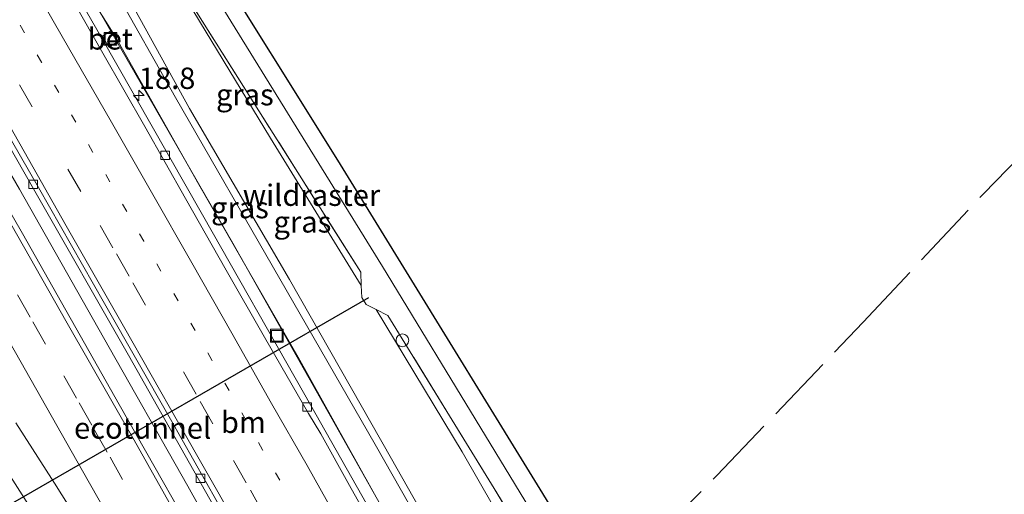
# Model space of a CAD drawing. Units: metres. Extents: x 200983 to 208515, y 531250 to 537500.
# Drawn here: x 207943 to 208058, y 532322 to 532378 of the extents above; entities that cross this region are included whole.
import ezdxf
from ezdxf.enums import TextEntityAlignment as Align

# ---------------------------------------------------------------- set-up
doc = ezdxf.new("R2010")
doc.units = ezdxf.units.M
for name, pattern in [('IE-TERREINAFSCHEIDING', [10, 8, -2]), ('VW-1-3_STREEP', [4, 1, -3]), ('VW-3-9_STREEP', [12, 3, -9])]:
    doc.linetypes.add(name, pattern=pattern)
doc.layers.get('0').update_dxf_attribs({"lineweight": 25})
for name, color, linetype, lineweight in [('B-ME-AM-KILOMETR-S-B1', 7, 'Continuous', 18), ('B-ME-BV-GELEIDECONSTRUCTIE-GELEIDERAIL-L-B1', 213, 'BV-GELEIDERAIL', 18), ('B-ME-FV-FAUNAPASSAGE-FAUNATUNNEL-L-B1', 10, 'Continuous', 25), ('B-ME-GR-BOOM-GV-B6', 93, 'Continuous', 18), ('B-ME-GW-KRUINLIJN-L-B1', 93, 'Continuous', 18), ('B-ME-GW-TEENLIJN-L-B1', 93, 'Continuous', 18), ('B-ME-IE-GRASLAND-GV-B6', 93, 'Continuous', 18), ('B-ME-IE-INRICHTINGSELEMENT-S-B1', 253, 'Continuous', 18), ('B-ME-IE-TERREINAFSCHEIDING-RASTERHEKWERK-L-B1', 8, 'IE-TERREINAFSCHEIDING', 18), ('B-ME-KG-KADASTRAAL-OPNAMEDTMGRENS-L-B1', 10, 'Continuous', 25), ('B-ME-VH-VERH_SOORT-BETON-OVERIG-GV-B6', 8, 'IE-TERREINAFSCHEIDING-NATUURLIJK-HOUTWAL', 18), ('B-ME-VH-VERH_SOORT-BITUMEN-GV-B6', 8, 'IE-TERREINAFSCHEIDING-NATUURLIJK-HOUTWAL', 18), ('B-ME-VV-KOLK-S-B1', 8, 'Continuous', 18), ('B-ME-VW-MARKERING-13STREEP-045-L-B1', 255, 'VW-1-3_STREEP', 18), ('B-ME-VW-MARKERING-39STREEP-015-L-B1', 255, 'VW-3-9_STREEP', 18), ('B-ME-VW-MARKERING-STREEP-015-L-B1', 7, 'Continuous', 18)]:
    doc.layers.add(name, color=color, linetype=linetype, lineweight=lineweight)
doc.styles.add('NLCS-ISO', font='NLCS-ISO.TTF')
doc.linetypes.add('BV-GELEIDERAIL', pattern='A,10,-3,[108,NLCS.SHX,S=1,R=0,X=0,Y=0],-3', length=16)
doc.linetypes.add('IE-TERREINAFSCHEIDING-NATUURLIJK-HOUTWAL', pattern='A,7,-1.5,[67,NLCS.SHX,S=0.75,R=45,X=0,Y=0],-1.5,7,-1.5,[70,NLCS.SHX,S=0.75,R=0,X=0,Y=0],-1.5', length=20)

# ---------------------------------------------------------------- blocks, each defined once
blk = doc.blocks.new('put')
for p, q in [((0.75, 0.75), (-0.75, 0.75)), ((-0.75, 0.75), (-0.75, -0.75)), ((0.75, -0.75), (0.75, 0.75)), ((-0.75, -0.75), (0.75, -0.75))]:
    blk.add_line(p, q)
blk.add_lwpolyline([(-0.625, 0.625), (0.625, 0.625), (0.625, -0.625), (-0.625, -0.625)], close=True)
blk = doc.blocks.new('dtb')
blk.add_circle((0, 0), 0.75)
blk = doc.blocks.new('hecto')
for p, q in [((0, 0.625), (-0.625, 0)), ((0, -0.625), (0, 0.625)), ((-0.625, 0), (0.625, 0)), ((0.625, 0), (0, -0.625))]:
    blk.add_line(p, q)
blk = doc.blocks.new('kolk')
blk.add_lwpolyline([(-0.5, -0.5), (0.5, -0.5), (0.5, 0.5), (-0.5, 0.5)], close=True)

msp = doc.modelspace()

# ---------------------------------------------------------------- linework, layer by layer
at = {"layer": 'B-ME-BV-GELEIDECONSTRUCTIE-GELEIDERAIL-L-B1'}
for points in [[(207913.7522, 532444.4835, 4.3702), (207919.681, 532434.956, 4.541), (207929.898, 532417.668, 4.557), (207946.592, 532388.791, 4.757), (207967.883, 532351.686, 4.892), (207992.72, 532307.679, 5.209), (208008.361, 532279.762, 5.39), (208027.41, 532245.352, 5.908), (208046.335, 532210.851, 6.154), (208064.622, 532178.283, 6.488), (208069.486, 532170.338, 5.79), (208074.133, 532162.627, 5.972)], [(207968.345, 532312.988, 5.413), (207962.639, 532323.221, 5.362), (207952.741, 532340.632, 5.241), (207942.904, 532357.992, 5.095), (207932.882, 532375.287, 5.064), (207922.941, 532392.628, 4.97), (207912.769, 532409.88, 4.905), (207902.695, 532427.093, 4.885), (207898.677, 532433.877, 4.868)]]:
    msp.add_polyline3d(points, dxfattribs=at)
at = {"layer": 'B-ME-FV-FAUNAPASSAGE-FAUNATUNNEL-L-B1'}
msp.add_line((207983.812, 532345.276, 3.12), (207930.854, 532314.775, 3.128), dxfattribs=at)
at = {"layer": 'B-ME-GR-BOOM-GV-B6'}
msp.add_polyline3d([(208009.576, 532309.264, 2.728), (207985.448, 532348.941, 2.549), (207962.856, 532385.501, 2.553), (207929.576, 532438.698, 3.12), (207920.443, 532453.349, 3.36), (207922.325, 532454.428, 3.358), (207949.011, 532411.253, 2.549), (207980.17, 532361.394, 2.442), (208010.663, 532311.82, 2.565), (208010.143, 532309.777, 2.704), (208009.576, 532309.264, 2.728)], dxfattribs=at)
at = {"layer": 'B-ME-GW-KRUINLIJN-L-B1'}
for points in [[(208016.109, 532271.685, 5.928), (208010.723, 532281.557, 5.872), (208004.947, 532291.634, 5.753), (207995.767, 532308.377, 5.555), (207984.578, 532328.077, 5.404), (207973.417, 532347.496, 5.278), (207961.167, 532368.737, 5.166), (207949.256, 532389.873, 5.012), (207938.099, 532409.18, 4.853), (207926.877, 532428.333, 4.889), (207923.293, 532434.333, 4.829), (207922.159, 532436.565, 4.691), (207921.403, 532438.237, 4.615), (207920.983, 532439.478, 4.568), (207920.994, 532439.792, 4.576), (207921.164, 532439.968, 4.576), (207921.406, 532440.002, 4.58), (207921.672, 532439.858, 4.58), (207921.813, 532439.692, 4.584), (207922.28, 532438.651, 4.631)], [(207940.559, 532406.304, 4.89), (207953.071, 532385.175, 5.059), (207962.838, 532367.455, 5.222), (207974.545, 532347.409, 5.341), (207986.478, 532326.421, 5.468), (207996.653, 532308.482, 5.599), (208008.383, 532287.44, 5.817), (208009.812, 532285.118, 5.821), (208011.134, 532283.264, 5.821), (208012.105, 532282.269, 5.849), (208013.087, 532281.925, 5.849), (208014.325, 532281.866, 5.856)]]:
    msp.add_polyline3d(points, dxfattribs=at)
at = {"layer": 'B-ME-GW-TEENLIJN-L-B1'}
for points in [[(207928.607, 532436.037, 3.275), (207924.373, 532441.369, 3.533), (207923.57, 532442.353, 3.493), (207922.281, 532443.43, 3.489), (207921.4309, 532443.9694, 3.473), (207920.508, 532444.0919, 3.438), (207919.84, 532443.935, 3.414), (207919.377, 532443.466, 3.537), (207918.537, 532442.081, 3.632), (207918.248, 532440.33, 3.683), (207918.838, 532438.033, 3.743), (207920.711, 532434.02, 3.81), (207929.176, 532418.757, 3.858), (207943.073, 532394.295, 3.977), (207951.909, 532379.437, 4.084), (207953.687, 532376.574, 4.072)], [(207982.952, 532346.712, 2.828), (207972.326, 532363.985, 2.744), (207955.672, 532391.444, 2.767)], [(207954.451, 532375.286, 4.072), (207963.929, 532358.551, 4.159), (207975.566, 532338.323, 4.294), (207991.152, 532310.359, 4.496), (208003.76, 532288.251, 4.722), (208014.03, 532270.193, 4.798), (208015.511, 532267.699, 4.806), (208016.158, 532267.005, 4.869), (208016.963, 532266.522, 4.881), (208017.306, 532266.398, 4.857)], [(208015.041, 532296.283, 3.426), (208013.254, 532297.34, 3.307), (208009.775, 532301.465, 3.097), (208006.098, 532307.482, 2.95), (207994.772, 532327.237, 2.771), (207984.692, 532343.899, 2.779)]]:
    msp.add_polyline3d(points, dxfattribs=at)
at = {"layer": 'B-ME-IE-GRASLAND-GV-B6'}
for points in [[(207982.952, 532346.712, 2.828), (207982.889, 532348.281, 2.767), (207970.94, 532367.183, 2.767), (207955.672, 532391.444, 2.767), (207943.411, 532411.548, 2.887), (207941.516, 532414.655, 2.906), (207928.607, 532436.037, 3.275), (207923.021, 532445.289, 3.434), (207918.75, 532452.32, 3.531), (207920.443, 532453.349, 3.36), (207929.576, 532438.698, 3.12), (207962.856, 532385.501, 2.553), (207985.448, 532348.941, 2.549), (208009.576, 532309.264, 2.728), (208007.571, 532308.139, 2.845), (207998.504, 532322.934, 2.752), (207986.073, 532343.202, 2.629), (207984.692, 532343.899, 2.779), (207983.519, 532344.491, 3.097), (207983.009, 532345.302, 3.116), (207982.952, 532346.712, 2.828)], [(207929.176, 532418.757, 3.858), (207943.073, 532394.295, 3.977), (207951.909, 532379.437, 4.084), (207953.687, 532376.574, 4.072)], [(207938.099, 532409.18, 4.853), (207949.256, 532389.873, 5.012), (207961.167, 532368.737, 5.166), (207973.417, 532347.496, 5.278), (207984.578, 532328.077, 5.404), (207995.767, 532308.377, 5.555), (208004.947, 532291.634, 5.753), (208010.723, 532281.557, 5.872), (208016.109, 532271.685, 5.928), (208016.484, 532274.968, 6.126), (208016.025, 532277.923, 6.063), (208014.325, 532281.866, 5.856), (208013.087, 532281.925, 5.849), (208012.105, 532282.269, 5.849), (208011.134, 532283.264, 5.821), (208009.812, 532285.118, 5.821), (208008.383, 532287.44, 5.817), (207996.653, 532308.482, 5.599), (207986.478, 532326.421, 5.468), (207974.545, 532347.409, 5.341), (207962.838, 532367.455, 5.222), (207953.071, 532385.175, 5.059), (207940.559, 532406.304, 4.89)], [(207940.559, 532406.304, 4.89), (207953.071, 532385.175, 5.059), (207962.838, 532367.455, 5.222), (207974.545, 532347.409, 5.341), (207986.478, 532326.421, 5.468), (207996.653, 532308.482, 5.599), (208008.383, 532287.44, 5.817), (208009.812, 532285.118, 5.821), (208011.134, 532283.264, 5.821), (208012.105, 532282.269, 5.849), (208013.087, 532281.925, 5.849), (208014.325, 532281.866, 5.856), (208016.025, 532277.923, 6.063), (208016.484, 532274.968, 6.126), (208016.109, 532271.685, 5.928), (208010.723, 532281.557, 5.872), (208004.947, 532291.634, 5.753), (207995.767, 532308.377, 5.555), (207984.578, 532328.077, 5.404), (207973.417, 532347.496, 5.278), (207961.167, 532368.737, 5.166), (207949.256, 532389.873, 5.012), (207938.099, 532409.18, 4.853)], [(208034.989, 532228.786, 5.27), (208024.356, 532248.075, 5.028), (208011.808, 532270.75, 4.75), (208001.878, 532288.56, 4.687), (207988.517, 532312.378, 4.469), (207976.333, 532333.913, 4.286), (207964.343, 532355.01, 4.155), (207952.416, 532375.981, 4.02), (207941.57, 532394.743, 3.878)], [(207955.672, 532391.444, 2.767), (207972.326, 532363.985, 2.744), (207982.952, 532346.712, 2.828), (207983.009, 532345.302, 3.116), (207983.519, 532344.491, 3.097), (207984.692, 532343.899, 2.779), (207994.772, 532327.237, 2.771), (208006.098, 532307.482, 2.95)], [(207982.952, 532346.712, 2.828), (207972.326, 532363.985, 2.744), (207955.672, 532391.444, 2.767), (207970.94, 532367.183, 2.767), (207982.889, 532348.281, 2.767), (207982.952, 532346.712, 2.828)], [(207991.152, 532310.359, 4.496), (207975.566, 532338.323, 4.294), (207963.929, 532358.551, 4.159), (207954.451, 532375.286, 4.072), (207953.687, 532376.574, 4.072), (207951.909, 532379.437, 4.084)], [(207934.307, 532375.977, 4.298), (207944.718, 532357.791, 4.381), (207955.692, 532338.553, 4.492), (207968.094, 532316.593, 4.659), (207980.86, 532293.867, 4.833), (207990.807, 532276.189, 4.98), (208004.149, 532252.022, 5.194), (208012.352, 532237.027, 5.337)], [(207953.687, 532376.574, 4.072), (207952.617, 532375.939, 4.072), (207953.381, 532374.651, 4.072), (207954.451, 532375.286, 4.072), (207963.929, 532358.551, 4.159), (207975.566, 532338.323, 4.294), (207991.152, 532310.359, 4.496), (208003.76, 532288.251, 4.722), (208014.03, 532270.193, 4.798), (208015.511, 532267.699, 4.806), (208016.158, 532267.005, 4.869), (208016.963, 532266.522, 4.881), (208017.306, 532266.398, 4.857), (208027.011, 532248.548, 5.19), (208026.898, 532248.316, 5.198), (208026.916, 532247.89, 5.202), (208032.514, 532237.662, 5.337)], [(208015.351, 532223.396, 5.671), (208003.63, 532244.633, 5.441), (208001.068, 532249.369, 5.42), (207987.106, 532274.622, 5.187), (207984.94, 532278.591, 5.122), (207980.167, 532287.156, 5.063), (207975.629, 532295.241, 4.966), (207965.93, 532312.779, 4.852), (207954.594, 532332.79, 4.724), (207943.262, 532352.832, 4.607), (207931.49, 532373.181, 4.515)], [(208007.571, 532308.139, 2.845), (208010.413, 532303.501, 2.874), (208015.041, 532296.283, 3.426), (208013.254, 532297.34, 3.307), (208009.775, 532301.465, 3.097), (208006.098, 532307.482, 2.95), (207994.772, 532327.237, 2.771), (207984.692, 532343.899, 2.779), (207986.073, 532343.202, 2.629), (207998.504, 532322.934, 2.752), (208007.571, 532308.139, 2.845)]]:
    msp.add_polyline3d(points, dxfattribs=at)
at = {"layer": 'B-ME-IE-TERREINAFSCHEIDING-RASTERHEKWERK-L-B1'}
for points in [[(208030.655, 532264.256, 11.31), (208032.557, 532265.075, 12.086), (208034.04, 532265.786, 12.102), (208033.867, 532266.127, 12.07), (208028.344, 532274.865, 9.054), (208020.697, 532287.117, 5.202), (208015.041, 532296.283, 3.426), (208010.413, 532303.501, 2.874), (208007.571, 532308.139, 2.845), (207998.504, 532322.934, 2.752), (207986.073, 532343.202, 2.629), (207984.692, 532343.899, 2.779), (207983.519, 532344.491, 3.097), (207983.009, 532345.302, 3.116), (207982.952, 532346.712, 2.828), (207982.889, 532348.281, 2.767), (207970.94, 532367.183, 2.767), (207955.672, 532391.444, 2.767), (207943.411, 532411.548, 2.887), (207941.516, 532414.655, 2.906), (207928.607, 532436.037, 3.275), (207923.021, 532445.289, 3.434), (207918.75, 532452.32, 3.531)], [(208010.143, 532309.777, 2.704), (208024.596, 532324.458, 2.692), (208041.745, 532342.427, 2.767), (208055.837, 532357.454, 2.855), (208060.051, 532361.777, 2.851), (208061.169, 532361.601, 2.855)]]:
    msp.add_polyline3d(points, dxfattribs=at)
at = {"layer": 'B-ME-KG-KADASTRAAL-OPNAMEDTMGRENS-L-B1'}
msp.add_polyline3d([(207922.325, 532454.428, 3.358), (207949.011, 532411.253, 2.549), (207980.17, 532361.394, 2.442), (208010.663, 532311.82, 2.565), (208010.143, 532309.777, 2.704), (208013.161, 532308.042, 2.688), (208013.152, 532307.147, 2.66), (208012.94, 532306.664, 2.66), (208013.029, 532306.031, 2.664), (208013.351, 532305.462, 2.668), (208013.871, 532305.135, 2.668), (208028.938, 532300.474, 2.668), (208034.999, 532292.529, 2.954), (208038.173, 532265.524, 12.074), (208037.689, 532263.87, 12.106), (208045.02, 532260.129, 11.178), (208051.831, 532256.84, 11.055), (208062.701, 532253.523, 10.897), (208073.979, 532249.612, 10.734), (208081.862, 532246.68, 10.56), (208091.013, 532242.993, 10.397), (208099.056, 532239.465, 10.254), (208105.114, 532236.663, 10.088)], dxfattribs=at)
at = {"layer": 'B-ME-VH-VERH_SOORT-BETON-OVERIG-GV-B6'}
for points in [[(207941.57, 532394.743, 3.878), (207952.416, 532375.981, 4.02), (207964.343, 532355.01, 4.155), (207976.333, 532333.913, 4.286), (207988.517, 532312.378, 4.469), (208001.878, 532288.56, 4.687), (208011.808, 532270.75, 4.75), (208024.356, 532248.075, 5.028), (208034.989, 532228.786, 5.27)], [(208029.7693, 532236.6541, 5.1487), (208025.0888, 532245.0689, 5.0588), (208021.8439, 532250.9259, 4.999), (208020.8867, 532252.6535, 4.9813), (208011.066, 532270.3752, 4.813), (208006.2368, 532279.071, 4.7419), (208001.35, 532287.8688, 4.6645), (207996.25, 532297.0504, 4.5837), (207991.2064, 532306.0851, 4.5045), (207986.2045, 532315.0258, 4.4262), (207981.5723, 532323.3059, 4.3537), (207978.2033, 532329.3279, 4.301), (207976.768, 532331.707, 4.273), (207971.595, 532340.679, 4.208), (207967.12, 532348.523, 4.145), (207962.371, 532356.918, 4.108), (207957.58, 532365.351, 4.051), (207952.657, 532373.929, 4.005), (207947.971, 532382.205, 3.953), (207942.923, 532390.882, 3.909)], [(208012.352, 532237.027, 5.337), (208004.149, 532252.022, 5.194), (207990.807, 532276.189, 4.98), (207980.86, 532293.867, 4.833), (207968.094, 532316.593, 4.659), (207955.692, 532338.553, 4.492), (207944.718, 532357.791, 4.381), (207934.307, 532375.977, 4.298)], [(207953.687, 532376.574, 4.072), (207954.451, 532375.286, 4.072), (207953.381, 532374.651, 4.072), (207952.617, 532375.939, 4.072), (207953.687, 532376.574, 4.072)], [(207937.885, 532370.787, 4.331), (207945.121, 532358.212, 4.394), (207952.877, 532344.618, 4.472), (207960.597, 532331.057, 4.551), (207968.815, 532316.531, 4.663), (207976.994, 532301.993, 4.793), (207984.643, 532288.391, 4.92), (207992.552, 532274.132, 5.033), (208002.923, 532255.451, 5.238), (208005.055, 532251.593, 5.26), (208010.518, 532241.617, 5.368), (208016.214, 532231.143, 5.493)]]:
    msp.add_polyline3d(points, dxfattribs=at)
at = {"layer": 'B-ME-VH-VERH_SOORT-BITUMEN-GV-B6'}
for points in [[(207942.923, 532390.882, 3.909), (207947.971, 532382.205, 3.953), (207952.657, 532373.929, 4.005), (207957.58, 532365.351, 4.051), (207962.371, 532356.918, 4.108), (207967.12, 532348.523, 4.145), (207971.595, 532340.679, 4.208), (207976.768, 532331.707, 4.273), (207978.2033, 532329.3279, 4.301), (207981.5723, 532323.3059, 4.3537), (207986.2045, 532315.0258, 4.4262), (207991.2064, 532306.0851, 4.5045), (207996.25, 532297.0504, 4.5837), (208001.35, 532287.8688, 4.6645), (208006.2368, 532279.071, 4.7419), (208011.066, 532270.3752, 4.813), (208020.8867, 532252.6535, 4.9813), (208021.8439, 532250.9259, 4.999), (208025.0888, 532245.0689, 5.0588), (208029.7693, 532236.6541, 5.1487)], [(207931.49, 532373.181, 4.515), (207943.262, 532352.832, 4.607), (207954.594, 532332.79, 4.724), (207965.93, 532312.779, 4.852), (207975.629, 532295.241, 4.966), (207980.167, 532287.156, 5.063), (207984.94, 532278.591, 5.122), (207987.106, 532274.622, 5.187), (208001.068, 532249.369, 5.42), (208003.63, 532244.633, 5.441), (208015.351, 532223.396, 5.671)], [(208016.214, 532231.143, 5.493), (208010.518, 532241.617, 5.368), (208005.055, 532251.593, 5.26), (208002.923, 532255.451, 5.238), (207992.552, 532274.132, 5.033), (207984.643, 532288.391, 4.92), (207976.994, 532301.993, 4.793), (207968.815, 532316.531, 4.663), (207960.597, 532331.057, 4.551), (207952.877, 532344.618, 4.472), (207945.121, 532358.212, 4.394), (207937.885, 532370.787, 4.331)]]:
    msp.add_polyline3d(points, dxfattribs=at)
at = {"layer": 'B-ME-VW-MARKERING-13STREEP-045-L-B1'}
msp.add_polyline3d([(208029.724, 532222.067, 5.464), (208023.998, 532232.68, 5.333), (208020.151, 532239.74, 5.25), (208016.293, 532246.8, 5.179), (208014.366, 532250.328, 5.146), (208012.442, 532253.85, 5.082), (208002.295, 532272.284, 4.925), (207996.939, 532281.962, 4.837), (207991.07, 532292.458, 4.748), (207985.194, 532302.987, 4.655), (207979.299, 532313.466, 4.569), (207971.395, 532327.455, 4.46), (207965.458, 532337.97, 4.394), (207961.479, 532344.932, 4.341), (207957.47, 532351.9, 4.321), (207951.48, 532362.384, 4.25), (207945.491, 532372.871, 4.173), (207939.485, 532383.272, 4.153), (207933.432, 532393.734, 4.094), (207927.367, 532404.186, 4.057), (207921.291, 532414.634, 4.013), (207915.21, 532425.043, 3.969), (207909.104, 532435.448, 3.939), (207907.254, 532438.602, 3.936)], dxfattribs=at)
at = {"layer": 'B-ME-VW-MARKERING-39STREEP-015-L-B1'}
for points in [[(208019.755, 532233.187, 5.404), (208014.101, 532243.531, 5.281), (208008.591, 532253.57, 5.219), (208007.341, 532255.828, 5.218), (207995.846, 532276.682, 4.97), (207994.055, 532279.6438, 4.9246), (207992.2237, 532282.9578, 4.9082), (207988.5612, 532289.5856, 4.805), (207986.73, 532292.8995, 4.8256), (207983.0675, 532299.5274, 4.7506), (207981.2363, 532302.8413, 4.7376), (207975.3534, 532313.2229, 4.637), (207973.3925, 532316.6834, 4.5805), (207971.4316, 532320.1439, 4.5968), (207969.4706, 532323.6044, 4.5503), (207965.5488, 532330.5255, 4.4936), (207963.5878, 532333.986, 4.4916), (207955.7441, 532347.8281, 4.3877), (207953.8549, 532351.1303, 4.4005), (207950.0767, 532357.7346, 4.3131), (207944.4093, 532367.6412, 4.2869), (207942.5201, 532370.9434, 4.2276)], [(207942.6595, 532345.6284, 4.5043), (207944.469, 532342.4605, 4.5639), (207948.0881, 532336.1247, 4.5642), (207949.8976, 532332.9569, 4.5794), (207951.7071, 532329.789, 4.6423), (207953.5166, 532326.6211, 4.6453), (207957.2724, 532319.9847, 4.7044), (207963.1112, 532309.5793, 4.7414), (207965.0575, 532306.1108, 4.7966), (207967.0037, 532302.6423, 4.7812), (207968.95, 532299.1738, 4.8695), (207974.7681, 532288.7473, 4.908), (207978.6192, 532281.7681, 5.0025), (207982.4703, 532274.789, 5.0272), (207986.3214, 532267.8098, 5.0975), (207994.24, 532253.382, 5.24), (208004.602, 532234.455, 5.425)]]:
    msp.add_polyline3d(points, dxfattribs=at)
at = {"layer": 'B-ME-VW-MARKERING-STREEP-015-L-B1'}
for points in [[(208016.813, 532231.49, 5.473), (208011.134, 532241.872, 5.355), (208005.581, 532251.989, 5.271), (208003.606, 532255.526, 5.216), (207993.16, 532274.466, 5.037), (207991.153, 532278.0225, 5.0222), (207989.5301, 532280.9607, 4.9698), (207986.2844, 532286.837, 4.9104), (207982.8185, 532293.0431, 4.86), (207979.1323, 532299.5789, 4.8032), (207977.2892, 532302.8469, 4.7969), (207971.7599, 532312.6507, 4.6885), (207968.0737, 532319.1866, 4.6591), (207961.5915, 532330.5645, 4.5847), (207955.1092, 532341.9424, 4.5104), (207948.396, 532353.7258, 4.4335), (207943.4485, 532362.4097, 4.3767), (207939.5723, 532369.157, 4.3604), (207937.6342, 532372.5307, 4.3289), (207930.717, 532384.596, 4.26), (207921.341, 532400.793, 4.208), (207912.434, 532416.123, 4.163), (207903.475, 532431.381, 4.118), (207901.187, 532435.26, 4.109)], [(207896.128, 532432.473, 4.245), (207901.468, 532423.357, 4.266), (207911.319, 532406.656, 4.306), (207922.088, 532388.251, 4.416), (207931.904, 532371.263, 4.482), (207940.379, 532356.556, 4.574), (207948.511, 532342.328, 4.641), (207956.335, 532328.599, 4.747), (207965.059, 532313.113, 4.847), (207974.547, 532296.169, 4.978), (207979.555, 532287.114, 5.023), (207985.351, 532276.633, 5.115), (207986.861, 532273.903, 5.168), (207996.977, 532255.51, 5.33), (208002.294, 532245.767, 5.426), (208003.074, 532244.353, 5.437), (208014.764, 532222.936, 5.658)], [(207890.144, 532429.174, 4.078), (207893.846, 532422.893, 4.087), (207905.861, 532402.414, 4.158), (207916.778, 532383.655, 4.25), (207926.994, 532365.7956, 4.3148), (207928.9517, 532362.3889, 4.2974), (207930.9094, 532358.9822, 4.3405), (207938.7402, 532345.3556, 4.4008), (207950.2921, 532325.0014, 4.5508), (207961.844, 532304.6472, 4.7007), (207963.6126, 532301.4965, 4.694), (207965.3812, 532298.3457, 4.7381), (207976.1048, 532278.9543, 4.8824), (207983.1609, 532266.1207, 5.0179), (207988.965, 532255.878, 5.087), (207994.926, 532244.97, 5.214), (208008.354, 532220.398, 5.499)], [(208031.8866, 532226.1931, 5.3279), (208016.6442, 532253.8663, 5.0686), (208015.888, 532255.146, 5.103), (208006.286, 532272.613, 4.814), (208000.111, 532283.666, 4.745), (207995.036, 532292.757, 4.669), (207990.434, 532300.957, 4.585), (207985.843, 532309.146, 4.53), (207981.251, 532317.336, 4.459), (207976.603, 532325.619, 4.38), (207972.433, 532332.908, 4.33), (207967.778, 532341.118, 4.276), (207963.1, 532349.383, 4.232), (207958.391, 532357.645, 4.17), (207953.678, 532365.841, 4.139), (207947.913, 532375.878, 4.064), (207943.207, 532384.11, 4.03), (207938.421, 532392.365, 3.996)], [(208008.131, 532220.209, 5.485), (207994.258, 532244.747, 5.202), (207987.991, 532255.589, 5.072), (207976.905, 532274.524, 4.898), (207974.256, 532278.997, 4.842), (207968.842, 532287.961, 4.752), (207962.862, 532297.743, 4.684), (207955.787, 532309.333, 4.586), (207949.784, 532319.137, 4.509), (207947.001, 532323.569, 4.47), (207942.478, 532330.62, 4.424)], [(207998.24, 532229.682, 5.239), (207990.558, 532243.164, 5.077), (207982.752, 532256.598, 4.95), (207972.179, 532274.418, 4.778), (207970.052, 532277.935, 4.726), (207965.32, 532285.933, 4.648), (207958.402, 532297.479, 4.557), (207952.481, 532307.25, 4.483), (207946.513, 532316.949, 4.39), (207943.22, 532322.212, 4.366), (207938.735, 532329.181, 4.32)]]:
    msp.add_polyline3d(points, dxfattribs=at)

# ---------------------------------------------------------------- block references
at = {"layer": 'B-ME-AM-KILOMETR-S-B1', "rotation": 90}
msp.add_blockref('hecto', (207956.884, 532368.966, 4.116), dxfattribs=at)
at = {"layer": 'B-ME-IE-INRICHTINGSELEMENT-S-B1', "rotation": 90}
for name, p in [('put', (207953.575, 532375.61, 4.028)), ('put', (207973.064, 532340.84, 4.195)), ('dtb', (207987.769, 532340.305, 2.763))]:
    msp.add_blockref(name, p, dxfattribs=at)
at = {"layer": 'B-ME-VV-KOLK-S-B1', "rotation": 90}
for p in [(207959.973, 532361.975, 4.013), (207944.505, 532358.566, 4.369), (207976.604, 532332.492, 4.199), (207964.115, 532324.125, 4.564)]:
    msp.add_blockref('kolk', p, dxfattribs=at)

# ---------------------------------------------------------------- texts
at = {"layer": 'B-ME-AM-KILOMETR-S-B1', "ltscale": 0.2, "style": 'NLCS-ISO'}
msp.add_text('18.8', height=2.5, dxfattribs=at).set_placement((207956.884, 532368.966, 4.116), align=Align.BOTTOM_LEFT)
at = {"layer": 'B-ME-FV-FAUNAPASSAGE-FAUNATUNNEL-L-B1', "ltscale": 0.2, "style": 'NLCS-ISO'}
msp.add_text('ecotunnel', height=2.5, dxfattribs=at).set_placement((207957.333, 532330.0255), align=Align.MIDDLE_CENTER)
at = {"layer": 'B-ME-IE-GRASLAND-GV-B6', "ltscale": 0.2, "style": 'NLCS-ISO'}
for p in [(207969.312, 532369.078), (207968.7335, 532355.8435), (207976.0575, 532354.1739)]:
    msp.add_text('gras', height=2.5, dxfattribs=at).set_placement(p, align=Align.MIDDLE_CENTER)
at = {"layer": 'B-ME-IE-TERREINAFSCHEIDING-RASTERHEKWERK-L-B1', "ltscale": 0.2, "style": 'NLCS-ISO'}
msp.add_text('wildraster', height=2.5, dxfattribs=at).set_placement((207977.1158, 532357.2962), align=Align.MIDDLE_CENTER)
at = {"layer": 'B-ME-VH-VERH_SOORT-BETON-OVERIG-GV-B6', "ltscale": 0.2, "style": 'NLCS-ISO'}
msp.add_text('bet', height=2.5, dxfattribs=at).set_placement((207953.534, 532375.6125), align=Align.MIDDLE_CENTER)
at = {"layer": 'B-ME-VW-MARKERING-13STREEP-045-L-B1', "ltscale": 0.2, "style": 'NLCS-ISO'}
msp.add_text('bm', height=2.5, dxfattribs=at).set_placement((207969.1388, 532330.7013), align=Align.MIDDLE_CENTER)

doc.saveas('drawing.dxf')
